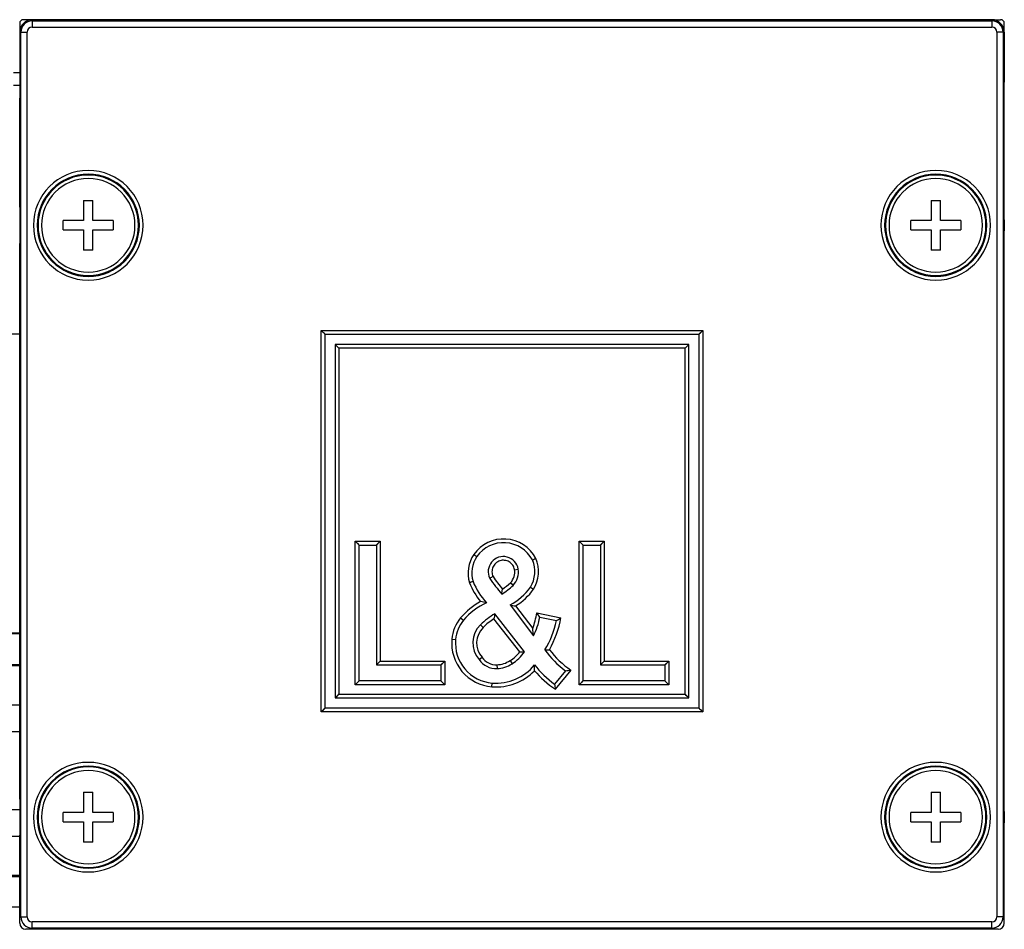
# Model space of a CAD drawing. Units: millimetres. Extents: x 0 to 1189, y 0 to 841.
# Drawn here: x 1003 to 1082, y 378 to 451 of the extents above; entities that cross this region are included whole.
import ezdxf

# ---------------------------------------------------------------- set-up
doc = ezdxf.new("R2010")
doc.units = ezdxf.units.MM
doc.header["$LTSCALE"] = 65.395
for name, color, linetype in [('00_NO-DMX', 7, 'CONTINUOUS'), ('00_SCHEDE', 7, 'CONTINUOUS'), ('3_ALL_AXES', 7, 'CONTINUOUS'), ('7_ALL_FEATURES', 7, 'CONTINUOUS')]:
    doc.layers.add(name, color=color, linetype=linetype)

msp = doc.modelspace()

# ---------------------------------------------------------------- linework, layer by layer
at = {"layer": '00_NO-DMX', "color": 7, "linetype": 'Continuous'}
msp.add_line((1002.065, 446.557), (1002.565, 446.557), dxfattribs=at)
at = {"layer": '00_NO-DMX', "color": 9, "linetype": 'Continuous'}
msp.add_line((1002.065, 445.557), (1002.565, 445.557), dxfattribs=at)
at = {"layer": '00_SCHEDE', "color": 7, "linetype": 'Continuous'}
for p, q in [((1002.565, 450.507), (1002.565, 449.807)), ((1003.565, 450.807), (1002.865, 450.807)), ((1080.565, 450.807), (1003.565, 450.807)), ((1080.565, 450.807), (1081.265, 450.807)), ((1081.565, 449.807), (1081.565, 450.507)), ((1002.565, 449.807), (1002.565, 445.806)), ((1081.565, 449.807), (1081.565, 445.806)), ((1002.565, 445.806), (1002.565, 444.507)), ((1081.565, 444.507), (1081.565, 445.806)), ((1002.565, 435.757), (1002.565, 444.507)), ((1081.565, 435.757), (1081.565, 444.507)), ((1002.565, 435.757), (1002.565, 434.757)), ((1081.565, 434.757), (1081.565, 435.757)), ((1002.565, 434.757), (1002.565, 433.857)), ((1081.565, 434.757), (1081.565, 433.857)), ((1002.565, 433.857), (1002.565, 432.857)), ((1081.565, 432.857), (1081.565, 433.857)), ((1002.565, 388.257), (1002.565, 432.857)), ((1081.565, 388.257), (1081.565, 432.857)), ((1027.065, 425.557), (1026.765, 425.857)), ((1057.065, 425.557), (1057.365, 425.857)), ((1027.065, 425.557), (1057.065, 425.557)), ((1027.065, 395.557), (1027.065, 425.557)), ((1057.065, 425.557), (1057.065, 395.557)), ((1027.883, 424.739), (1027.883, 396.375)), ((1056.247, 424.739), (1027.883, 424.739)), ((1027.883, 424.739), (1028.183, 424.439)), ((1056.247, 424.739), (1055.947, 424.439)), ((1056.247, 396.375), (1056.247, 424.739)), ((1029.793, 408.648), (1029.493, 408.948)), ((1029.793, 397.739), (1029.793, 408.648)), ((1029.793, 408.648), (1031.184, 408.648)), ((1031.184, 408.648), (1031.484, 408.948)), ((1031.184, 408.648), (1031.184, 399.025)), ((1047.764, 408.648), (1047.464, 408.948)), ((1047.764, 397.739), (1047.764, 408.648)), ((1047.764, 408.648), (1049.156, 408.648)), ((1049.156, 408.648), (1049.456, 408.948)), ((1049.156, 408.648), (1049.156, 399.025)), ((1039.008, 407.894), (1039.253, 407.722)), ((1043.707, 407.446), (1043.977, 407.577)), ((1042.269, 406.669), (1042.565, 406.72)), ((1038.937, 405.724), (1038.654, 405.624)), ((1042.161, 405.409), (1041.948, 405.621)), ((1043.542, 405.27), (1043.792, 405.104)), ((1041.906, 403.847), (1043.798, 401.357)), ((1043.06, 400.084), (1040.692, 403.129)), ((1037.943, 402.796), (1038.174, 402.605)), ((1044.297, 402.859), (1045.641, 402.578)), ((1002.565, 401.527), (994.565, 401.527)), ((1037.243, 401.084), (1037.543, 401.061)), ((997.477, 399.057), (1002.565, 399.057)), ((997.477, 398.967), (1002.565, 398.967)), ((1031.184, 399.025), (1031.484, 399.325)), ((1031.184, 399.025), (1036.366, 399.025)), ((1036.366, 399.025), (1036.666, 399.325)), ((1036.366, 399.025), (1036.366, 397.739)), ((1039.422, 399.452), (1039.659, 399.637)), ((1040.852, 399.037), (1040.864, 398.737)), ((1041.91, 399.369), (1042.066, 399.113)), ((1049.156, 399.025), (1049.456, 399.325)), ((1049.156, 399.025), (1054.338, 399.025)), ((1054.338, 399.025), (1054.638, 399.325)), ((1054.338, 399.025), (1054.338, 397.739)), ((1046.352, 398.551), (1045.484, 397.487)), ((1029.793, 397.739), (1029.493, 397.439)), ((1036.366, 397.739), (1029.793, 397.739)), ((1036.366, 397.739), (1036.666, 397.439)), ((1040.454, 397.272), (1040.478, 397.571)), ((1047.764, 397.739), (1047.464, 397.439)), ((1054.338, 397.739), (1047.764, 397.739)), ((1054.338, 397.739), (1054.638, 397.439)), ((1027.883, 396.375), (1028.183, 396.675)), ((1056.247, 396.375), (1055.947, 396.675)), ((997.477, 395.83), (1002.565, 395.83)), ((1027.883, 396.375), (1056.247, 396.375)), ((1027.065, 395.557), (1026.765, 395.257)), ((1057.065, 395.557), (1027.065, 395.557)), ((1057.065, 395.557), (1057.365, 395.257)), ((997.477, 393.694), (1002.565, 393.694)), ((1002.565, 388.257), (1002.565, 387.257)), ((1081.565, 387.257), (1081.565, 388.257)), ((997.477, 387.42), (1002.565, 387.42)), ((1002.565, 387.257), (1002.565, 386.357)), ((1081.565, 387.257), (1081.565, 386.357)), ((1002.565, 386.357), (1002.565, 385.357)), ((1081.565, 385.357), (1081.565, 386.357)), ((997.477, 385.284), (1002.565, 385.284)), ((1002.565, 378.307), (1002.565, 385.357)), ((1081.565, 378.307), (1081.565, 385.357)), ((997.477, 382.147), (1002.565, 382.147)), ((997.477, 382.057), (1002.565, 382.057)), ((1002.565, 379.587), (994.565, 379.587)), ((1081.065, 377.807), (1003.065, 377.807))]:
    msp.add_line(p, q, dxfattribs=at)
at = {"layer": '00_SCHEDE', "color": 9, "linetype": 'Continuous'}
for p, q in [((1003.565, 450.715), (1003.565, 450.807)), ((1003.565, 450.715), (1003.565, 450.215)), ((1003.565, 450.715), (1080.565, 450.715)), ((1080.565, 450.807), (1080.565, 450.715)), ((1080.565, 450.715), (1080.565, 450.215)), ((1002.657, 449.807), (1002.565, 449.807)), ((1002.657, 449.807), (1003.157, 449.807)), ((1002.657, 378.807), (1002.657, 449.807)), ((1003.157, 378.807), (1003.157, 449.807)), ((1003.565, 450.215), (1080.565, 450.215)), ((1081.473, 449.807), (1080.973, 449.807)), ((1080.973, 449.807), (1080.973, 378.807)), ((1081.473, 449.807), (1081.473, 378.807)), ((1081.565, 449.807), (1081.473, 449.807)), ((1026.765, 425.857), (1057.365, 425.857)), ((1026.765, 395.257), (1026.765, 425.857)), ((1057.365, 425.857), (1057.365, 395.257)), ((1028.183, 424.439), (1028.183, 396.675)), ((1055.947, 424.439), (1028.183, 424.439)), ((1055.947, 396.675), (1055.947, 424.439)), ((1029.493, 408.948), (1031.484, 408.948)), ((1029.493, 397.439), (1029.493, 408.948)), ((1031.484, 408.948), (1031.484, 399.325)), ((1047.464, 408.948), (1049.456, 408.948)), ((1047.464, 397.439), (1047.464, 408.948)), ((1049.456, 408.948), (1049.456, 399.325)), ((1042.353, 403.755), (1043.725, 401.949)), ((1044.055, 403.216), (1045.994, 402.811)), ((1039.744, 402.027), (1039.534, 402.241)), ((1042.687, 400.074), (1040.621, 402.731)), ((1031.484, 399.325), (1036.666, 399.325)), ((1036.666, 399.325), (1036.666, 397.439)), ((1049.456, 399.325), (1054.638, 399.325)), ((1054.638, 399.325), (1054.638, 397.439)), ((1046.787, 398.609), (1045.542, 397.084)), ((1036.666, 397.439), (1029.493, 397.439)), ((1054.638, 397.439), (1047.464, 397.439)), ((1028.183, 396.675), (1055.947, 396.675)), ((1057.365, 395.257), (1026.765, 395.257)), ((1002.657, 378.807), (1002.565, 378.807)), ((1002.657, 378.807), (1003.157, 378.807)), ((1081.473, 378.807), (1080.973, 378.807)), ((1081.565, 378.807), (1081.473, 378.807)), ((1003.565, 377.899), (1003.565, 378.399)), ((1080.565, 378.399), (1003.565, 378.399)), ((1003.565, 377.899), (1003.565, 377.807)), ((1080.565, 377.899), (1003.565, 377.899)), ((1080.565, 377.899), (1080.565, 378.399)), ((1080.565, 377.807), (1080.565, 377.899))]:
    msp.add_line(p, q, dxfattribs=at)
at = {"layer": '00_SCHEDE', "color": 7, "linetype": 'Continuous'}
for points in [[(1027.065, 425.557), (1027.051, 425.571), (1027.009, 425.613), (1026.944, 425.678), (1026.862, 425.761), (1026.765, 425.857)], [(1057.065, 425.557), (1057.079, 425.571), (1057.121, 425.613), (1057.186, 425.678), (1057.269, 425.761), (1057.365, 425.857)], [(1027.883, 424.739), (1027.898, 424.725), (1027.94, 424.683), (1028.005, 424.618), (1028.087, 424.535), (1028.183, 424.439)], [(1056.247, 424.739), (1056.233, 424.725), (1056.191, 424.683), (1056.126, 424.618), (1056.043, 424.535), (1055.947, 424.439)], [(1029.793, 408.648), (1029.778, 408.662), (1029.736, 408.704), (1029.671, 408.769), (1029.589, 408.852), (1029.493, 408.948)], [(1031.184, 408.648), (1031.198, 408.662), (1031.24, 408.704), (1031.305, 408.769), (1031.387, 408.852), (1031.484, 408.948)], [(1047.764, 408.648), (1047.75, 408.662), (1047.708, 408.704), (1047.643, 408.769), (1047.561, 408.852), (1047.464, 408.948)], [(1049.156, 408.648), (1049.17, 408.662), (1049.212, 408.704), (1049.277, 408.769), (1049.359, 408.852), (1049.456, 408.948)], [(1043.707, 407.446), (1043.727, 407.456), (1043.786, 407.485), (1043.875, 407.527), (1043.977, 407.577)], [(1038.937, 405.724), (1038.915, 405.717), (1038.854, 405.695), (1038.761, 405.662), (1038.654, 405.624)], [(1042.161, 405.409), (1042.145, 405.425), (1042.099, 405.472), (1042.029, 405.541), (1041.948, 405.621)], [(1043.542, 405.27), (1043.561, 405.258), (1043.615, 405.221), (1043.697, 405.167), (1043.792, 405.104)], [(1031.184, 399.025), (1031.198, 399.04), (1031.24, 399.082), (1031.305, 399.147), (1031.387, 399.229), (1031.484, 399.325)], [(1036.366, 399.025), (1036.38, 399.04), (1036.422, 399.082), (1036.487, 399.147), (1036.57, 399.229), (1036.666, 399.325)], [(1039.422, 399.452), (1039.44, 399.466), (1039.491, 399.506), (1039.568, 399.566), (1039.659, 399.637)], [(1049.156, 399.025), (1049.17, 399.04), (1049.212, 399.082), (1049.277, 399.147), (1049.359, 399.229), (1049.456, 399.325)], [(1054.338, 399.025), (1054.352, 399.04), (1054.394, 399.082), (1054.459, 399.147), (1054.542, 399.229), (1054.638, 399.325)], [(1029.793, 397.739), (1029.778, 397.725), (1029.736, 397.683), (1029.671, 397.618), (1029.589, 397.535), (1029.493, 397.439)], [(1036.366, 397.739), (1036.38, 397.725), (1036.422, 397.683), (1036.487, 397.618), (1036.57, 397.535), (1036.666, 397.439)], [(1047.764, 397.739), (1047.75, 397.725), (1047.708, 397.683), (1047.643, 397.618), (1047.561, 397.535), (1047.464, 397.439)], [(1054.338, 397.739), (1054.352, 397.725), (1054.394, 397.683), (1054.459, 397.618), (1054.542, 397.535), (1054.638, 397.439)], [(1027.883, 396.375), (1027.898, 396.389), (1027.94, 396.431), (1028.005, 396.496), (1028.087, 396.579), (1028.183, 396.675)], [(1056.247, 396.375), (1056.233, 396.389), (1056.191, 396.431), (1056.126, 396.496), (1056.043, 396.579), (1055.947, 396.675)], [(1027.065, 395.557), (1027.051, 395.543), (1027.009, 395.501), (1026.944, 395.436), (1026.862, 395.353), (1026.765, 395.257)], [(1057.065, 395.557), (1057.079, 395.543), (1057.121, 395.501), (1057.186, 395.436), (1057.269, 395.353), (1057.365, 395.257)]]:
    msp.add_lwpolyline(points, dxfattribs=at)
for centre, radius, start, end in [((1003.565, 449.807), 1, 90, 180), ((1002.865, 450.507), 0.3, 90, 180), ((1080.565, 449.807), 1, 0, 90), ((1081.265, 450.507), 0.3, 0, 90), ((1008.065, 434.307), 4.1, 0, 180), ((1008.065, 434.307), 4.03, 0, 180), ((1076.065, 434.307), 4.1, 0, 180), ((1076.065, 434.307), 4.03, 0, 180), ((1008.065, 434.307), 4.1, 180, 360), ((1008.065, 434.307), 4.03, 180, 360), ((1076.065, 434.307), 4.1, 180, 360), ((1076.065, 434.307), 4.03, 180, 360), ((1041.395, 406.215), 2.619, 28.04858, 144.87382), ((1041.164, 406.395), 2.326, 145.22776, 196.76698), ((1041.37, 406.512), 1.212, 9.90798, 206.46314), ((1041.553, 406.515), 2.346, 327.95332, 23.38268), ((1058.258, 374.99), 35.817, 119.63815, 120.11919), ((1041.014, 406.48), 1.569, 316.97168, 8.79367), ((1044.245, 407.884), 5.731, 202.14153, 222.57448), ((1050.864, 413.046), 12.726, 213.77013, 220.89508), ((1038.343, 409.49), 5.588, 301.27894, 313.0974), ((1039.817, 407.901), 4.56, 297.26197, 324.76386), ((1012.033, 409.296), 29.568, 351.08568, 351.85795), ((1042.042, 399.421), 5.009, 113.7419, 140.5358), ((1018.687, 302.232), 103.987, 78.15917, 78.42984), ((1044.635, 415.908), 12.365, 257.25247, 259.36806), ((1043.752, 397.938), 6.025, 120.52216, 134.42829), ((1058.133, 399.8), 17.756, 169.19621, 170.49839), ((1029.641, 393.172), 17.568, 33.46273, 34.87039), ((1040.234, 400.862), 2.699, 139.7481, 175.75641), ((1040.96, 400.787), 2.036, 134.42829, 220.96743), ((1038.021, 404.11), 6.4, 334.52657, 348.72746), ((1037.862, 404.299), 7.967, 329.25333, 347.52383), ((1033.217, 421.81), 22.896, 302.86358, 303.92172), ((1029.296, 399.865), 14.579, 5.87466, 8.21981), ((1040.734, 400.766), 3.205, 174.71759, 265.41516), ((1040.452, 401.758), 3.099, 301.39294, 327.30505), ((1042.6, 410.243), 10.169, 270.49382, 272.59216), ((1044.111, 414.442), 14.229, 272.41054, 273.85391), ((1050.896, 404.649), 7.606, 215.56594, 233.30568), ((1040.804, 400.429), 1.693, 215.26093, 272.02215), ((1040.805, 401.488), 3.93, 265.22589, 321.24356), ((1040.767, 401.157), 2.422, 272.30354, 302.43426), ((1021.991, 399.182), 21.88, 358.37924, 359.59444), ((1049.916, 403.743), 7.667, 217.95376, 234.68407), ((1043.82, 419.016), 20.621, 277.05193, 278.27107), ((1068.237, 400.58), 22.962, 187.74308, 188.75918), ((1008.065, 386.807), 4.1, 0, 180), ((1008.065, 386.807), 4.03, 0, 180), ((1076.065, 386.807), 4.1, 0, 180), ((1076.065, 386.807), 4.03, 0, 180), ((1008.065, 386.807), 4.1, 180, 360), ((1008.065, 386.807), 4.03, 180, 360), ((1076.065, 386.807), 4.1, 180, 360), ((1076.065, 386.807), 4.03, 180, 360), ((1003.065, 378.307), 0.5, 180, 270), ((1081.065, 378.307), 0.5, 270, 360)]:
    msp.add_arc(centre, radius, start, end, dxfattribs=at)
at = {"layer": '00_SCHEDE', "color": 9, "linetype": 'Continuous'}
for centre, radius, start, end in [((1003.565, 449.807), 0.908, 90, 180), ((1080.565, 449.807), 0.908, 0, 90), ((1003.565, 449.807), 0.408, 90, 180), ((1080.565, 449.807), 0.408, 0, 90), ((1008.065, 434.307), 4.4, 0, 180), ((1076.065, 434.307), 4.4, 0, 180), ((1008.065, 434.307), 4.4, 180, 360), ((1076.065, 434.307), 4.4, 180, 360), ((1041.395, 406.215), 2.919, 27.80943, 144.88283), ((1041.164, 406.395), 2.626, 145.19733, 197.07954), ((1041.553, 406.515), 2.646, 327.76994, 23.64805), ((1050.864, 413.046), 12.426, 213.86423, 219.6997), ((1041.014, 406.48), 1.269, 317.41171, 8.64831), ((1044.245, 407.884), 6.031, 202.01011, 218.7826), ((1038.343, 409.49), 5.288, 304.04456, 312.98314), ((1039.817, 407.901), 4.86, 301.45102, 324.86092), ((1042.042, 399.421), 5.309, 118.06454, 140.50824), ((1038.021, 404.11), 6.1, 339.25781, 351.57322), ((1040.234, 400.862), 2.999, 139.77808, 175.70237), ((1043.752, 397.938), 5.725, 123.15506, 134.42829), ((1037.862, 404.299), 8.267, 330.63821, 349.62761), ((1040.96, 400.787), 1.736, 134.42829, 221.46532), ((1040.734, 400.766), 3.505, 174.76019, 265.40774), ((1040.452, 401.758), 2.799, 301.34009, 323.01207), ((1050.896, 404.649), 7.306, 217.0738, 235.76681), ((1040.804, 400.429), 1.393, 214.65125, 271.99501), ((1040.767, 401.157), 2.122, 272.32552, 302.51163), ((1040.805, 401.488), 4.23, 265.23317, 316.26734), ((1049.916, 403.743), 7.967, 220.54932, 236.70279), ((1008.065, 386.807), 4.4, 0, 180), ((1076.065, 386.807), 4.4, 0, 180), ((1008.065, 386.807), 4.4, 180, 360), ((1076.065, 386.807), 4.4, 180, 360), ((1003.565, 378.807), 0.908, 180, 270), ((1003.565, 378.807), 0.408, 180, 270), ((1080.565, 378.807), 0.908, 270, 360), ((1080.565, 378.807), 0.408, 270, 360)]:
    msp.add_arc(centre, radius, start, end, dxfattribs=at)
msp.add_open_spline([(1042.268, 406.671), (1042.246, 406.798), (1042.145, 407.045), (1041.856, 407.317), (1041.48, 407.446), (1041.085, 407.407), (1040.74, 407.209), (1040.508, 406.886), (1040.43, 406.497), (1040.491, 406.238), (1040.546, 406.121)], degree=3, knots=[0, 0, 0, 0, 0.125003, 0.249996, 0.374996, 0.499997, 0.624998, 0.749998, 0.87499, 1, 1, 1, 1], dxfattribs=at)
at = {"layer": '3_ALL_AXES', "color": 7, "linetype": 'Continuous'}
for centre, start, end in [((1008.065, 434.307), 0, 180), ((1076.065, 434.307), 0, 180), ((1008.065, 434.307), 180, 360), ((1076.065, 434.307), 180, 360), ((1008.065, 386.807), 0, 180), ((1076.065, 386.807), 0, 180), ((1008.065, 386.807), 180, 360), ((1076.065, 386.807), 180, 360)]:
    msp.add_arc(centre, 3.75, start, end, dxfattribs=at)
at = {"layer": '7_ALL_FEATURES', "color": 7, "linetype": 'Continuous'}
for p, q in [((1007.69, 436.307), (1007.69, 434.682)), ((1007.69, 436.307), (1008.44, 436.307)), ((1008.44, 434.682), (1008.44, 436.307)), ((1075.69, 436.307), (1075.69, 434.682)), ((1075.69, 436.307), (1076.44, 436.307)), ((1076.44, 434.682), (1076.44, 436.307)), ((1007.69, 434.682), (1006.065, 434.682)), ((1006.065, 433.932), (1006.065, 434.682)), ((1010.065, 434.682), (1008.44, 434.682)), ((1010.065, 434.682), (1010.065, 433.932)), ((1075.69, 434.682), (1074.065, 434.682)), ((1074.065, 433.932), (1074.065, 434.682)), ((1078.065, 434.682), (1076.44, 434.682)), ((1078.065, 434.682), (1078.065, 433.932)), ((1006.065, 433.932), (1007.69, 433.932)), ((1007.69, 433.932), (1007.69, 432.307)), ((1008.44, 432.307), (1008.44, 433.932)), ((1008.44, 433.932), (1010.065, 433.932)), ((1074.065, 433.932), (1075.69, 433.932)), ((1075.69, 433.932), (1075.69, 432.307)), ((1076.44, 432.307), (1076.44, 433.932)), ((1076.44, 433.932), (1078.065, 433.932)), ((1008.44, 432.307), (1007.69, 432.307)), ((1076.44, 432.307), (1075.69, 432.307)), ((1000.565, 425.607), (1002.565, 425.607)), ((1000.565, 401.607), (1002.565, 401.607)), ((1007.69, 388.807), (1007.69, 387.182)), ((1007.69, 388.807), (1008.44, 388.807)), ((1008.44, 387.182), (1008.44, 388.807)), ((1075.69, 388.807), (1075.69, 387.182)), ((1075.69, 388.807), (1076.44, 388.807)), ((1076.44, 387.182), (1076.44, 388.807)), ((1007.69, 387.182), (1006.065, 387.182)), ((1006.065, 386.432), (1006.065, 387.182)), ((1010.065, 387.182), (1008.44, 387.182)), ((1010.065, 387.182), (1010.065, 386.432)), ((1075.69, 387.182), (1074.065, 387.182)), ((1074.065, 386.432), (1074.065, 387.182)), ((1078.065, 387.182), (1076.44, 387.182)), ((1078.065, 387.182), (1078.065, 386.432)), ((1006.065, 386.432), (1007.69, 386.432)), ((1007.69, 386.432), (1007.69, 384.807)), ((1008.44, 384.807), (1008.44, 386.432)), ((1008.44, 386.432), (1010.065, 386.432)), ((1074.065, 386.432), (1075.69, 386.432)), ((1075.69, 386.432), (1075.69, 384.807)), ((1076.44, 384.807), (1076.44, 386.432)), ((1076.44, 386.432), (1078.065, 386.432)), ((1008.44, 384.807), (1007.69, 384.807)), ((1076.44, 384.807), (1075.69, 384.807))]:
    msp.add_line(p, q, dxfattribs=at)

doc.saveas('drawing.dxf')
